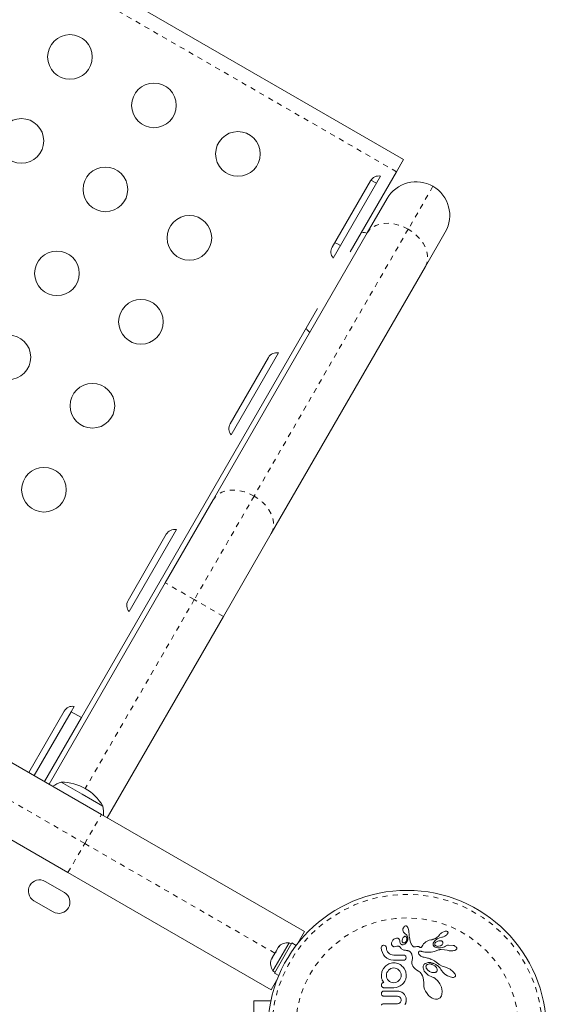
# Model space of a CAD drawing. Extents: x -56 to 577, y -9 to 431.
# Drawn here: x 125 to 136, y 252 to 272 of the extents above; entities that cross this region are included whole.
import ezdxf

# ---------------------------------------------------------------- set-up
doc = ezdxf.new("R2010")
doc.units = 0
doc.header["$LTSCALE"] = 0.125
doc.header["$MEASUREMENT"] = 0
doc.linetypes.add('PHANTOM', pattern=[0.5, 0.25, -0.05, 0.05, -0.05, 0.05, -0.05])
doc.layers.add('CONTOUR', color=7, linetype='CONTINUOUS')

msp = doc.modelspace()

# ---------------------------------------------------------------- linework, layer by layer
at = {"layer": 'CONTOUR', "linetype": 'Continuous', "lineweight": 15}
for p, q in [((132.84703, 268.79734), (104.8441, 284.96484)), ((132.84703, 268.79734), (132.70878, 268.55788)), ((132.39449, 268.4735), (131.46771, 266.86828)), ((132.70878, 268.55788), (131.80244, 266.98804)), ((132.3141, 268.33426), (132.20644, 268.39642)), ((132.19785, 268.38291), (131.44785, 267.08387)), ((132.13509, 267.35882), (132.52409, 268.0326)), ((129.11622, 262.13), (132.13509, 267.35882)), ((133.66292, 267.3751), (133.27391, 266.70132)), ((133.27391, 266.70132), (130.25505, 261.4725)), ((131.16038, 265.87597), (126.53407, 257.86296)), ((130.19785, 264.91881), (129.44785, 263.61977)), ((130.39449, 265.0094), (129.46771, 263.40417)), ((128.17708, 260.50335), (129.11622, 262.13)), ((128.19785, 261.4547), (127.44785, 260.15567)), ((128.39449, 261.5453), (127.46771, 259.94007)), ((130.25505, 261.4725), (129.3159, 259.84585)), ((125.89972, 256.55885), (128.17708, 260.50335)), ((129.3159, 259.84585), (127.03854, 255.90135)), ((126.19785, 257.9906), (125.50335, 256.78769)), ((126.33488, 257.97796), (125.6116, 256.72519)), ((126.39449, 258.0812), (126.33488, 257.97796)), ((126.53407, 257.86296), (126.33488, 257.97796)), ((126.53407, 257.86296), (125.81078, 256.61019)), ((124.62774, 257.29322), (126.92817, 255.96507)), ((126.14068, 256.59871), (126.54663, 256.36433)), ((126.54663, 256.36433), (126.95258, 256.12996)), ((126.27067, 254.82625), (123.97024, 256.1544)), ((126.92817, 255.96507), (130.90643, 253.66822)), ((130.24893, 252.5294), (126.27067, 254.82625)), ((126.20158, 254.43457), (125.82269, 254.65332)), ((125.60394, 254.27443), (125.98283, 254.05568)), ((132.84344, 253.74479), (132.83444, 253.72056)), ((132.84934, 253.75466), (132.84344, 253.74479)), ((132.85635, 253.76345), (132.84934, 253.75466)), ((132.85932, 253.76651), (132.85635, 253.76345)), ((132.86222, 253.76919), (132.85932, 253.76651)), ((132.86464, 253.77117), (132.86222, 253.76919)), ((132.86657, 253.77258), (132.86464, 253.77117)), ((132.88483, 253.78094), (132.86657, 253.77258)), ((132.90619, 253.7787), (132.89903, 253.78129)), ((132.91298, 253.77397), (132.90619, 253.7787)), ((132.91876, 253.76749), (132.91298, 253.77397)), ((132.92436, 253.75805), (132.91876, 253.76749)), ((132.92918, 253.74708), (132.92436, 253.75805)), ((132.93345, 253.73542), (132.92918, 253.74708)), ((132.94162, 253.7061), (132.93345, 253.73542)), ((130.90643, 253.66822), (130.77582, 253.44201)), ((132.682, 253.53434), (132.65475, 253.51823)), ((132.7081, 253.54083), (132.682, 253.53434)), ((132.8372, 253.55054), (132.82316, 253.52428)), ((132.83444, 253.72056), (132.83223, 253.69919)), ((132.83223, 253.69919), (132.83614, 253.67831)), ((132.83614, 253.67831), (132.84639, 253.65847)), ((132.84642, 253.56154), (132.8372, 253.55054)), ((132.84639, 253.65847), (132.85243, 253.65092)), ((132.85465, 253.56872), (132.84642, 253.56154)), ((132.85243, 253.65092), (132.86195, 253.64122)), ((132.86364, 253.57394), (132.85465, 253.56872)), ((132.86195, 253.64122), (132.87703, 253.62822)), ((132.87292, 253.57695), (132.86364, 253.57394)), ((132.87703, 253.62822), (132.87699, 253.62815)), ((132.90147, 253.56195), (132.89852, 253.56645)), ((132.90415, 253.55658), (132.90147, 253.56195)), ((132.90588, 253.55191), (132.90415, 253.55658)), ((132.94602, 253.68665), (132.94162, 253.7061)), ((132.94965, 253.66597), (132.94602, 253.68665)), ((132.9519, 253.64911), (132.94965, 253.66597)), ((132.95399, 253.62843), (132.9519, 253.64911)), ((132.95462, 253.62052), (132.95399, 253.62843)), ((132.95665, 253.59242), (132.95462, 253.62052)), ((132.95836, 253.57052), (132.95665, 253.59242)), ((132.95969, 253.55689), (132.95836, 253.57052)), ((132.96608, 253.51654), (132.95969, 253.55689)), ((133.45609, 253.52907), (133.44203, 253.52317)), ((133.46371, 253.53259), (133.45609, 253.52907)), ((133.47155, 253.53645), (133.46371, 253.53259)), ((133.47969, 253.5407), (133.47155, 253.53645)), ((133.48815, 253.54536), (133.47969, 253.5407)), ((133.5061, 253.55728), (133.48815, 253.54536)), ((133.50584, 253.52434), (133.55064, 253.54632)), ((133.52323, 253.57243), (133.5061, 253.55728)), ((133.53615, 253.58698), (133.52323, 253.57243)), ((133.54772, 253.60318), (133.53615, 253.58698)), ((133.54792, 253.60318), (133.54772, 253.60318)), ((133.55458, 253.61287), (133.54792, 253.60318)), ((133.55064, 253.54632), (133.59714, 253.55839)), ((133.56431, 253.62376), (133.55458, 253.61287)), ((133.57558, 253.63396), (133.56431, 253.62376)), ((133.58945, 253.64433), (133.57558, 253.63396)), ((133.61768, 253.66053), (133.58945, 253.64433)), ((133.5971, 253.55853), (133.61101, 253.56188)), ((133.61101, 253.56188), (133.62607, 253.56698)), ((133.64631, 253.67144), (133.61768, 253.66053)), ((133.62607, 253.56698), (133.64139, 253.57367)), ((133.64139, 253.57367), (133.65656, 253.58187)), ((133.66068, 253.6749), (133.64631, 253.67144)), ((133.65656, 253.58187), (133.67146, 253.5915)), ((133.67308, 253.67658), (133.66068, 253.6749)), ((133.67146, 253.5915), (133.68424, 253.60145)), ((133.68584, 253.67671), (133.67308, 253.67658)), ((133.68424, 253.60145), (133.69562, 253.61218)), ((133.69559, 253.67522), (133.68584, 253.67671)), ((133.70333, 253.67261), (133.69559, 253.67522)), ((133.69562, 253.61218), (133.7041, 253.62216)), ((133.70853, 253.66946), (133.70333, 253.67261)), ((133.7041, 253.62216), (133.71109, 253.63306)), ((133.71281, 253.66476), (133.70853, 253.66946)), ((133.71109, 253.63306), (133.7149, 253.64212)), ((133.71539, 253.65943), (133.71281, 253.66476)), ((133.7149, 253.64212), (133.7165, 253.65182)), ((133.7165, 253.65182), (133.71539, 253.65943)), ((130.60475, 253.45124), (130.286, 252.89915)), ((130.65611, 253.44641), (130.31562, 252.85667)), ((130.38719, 253.35562), (130.3478, 253.2874)), ((130.41308, 253.38317), (130.38719, 253.35562)), ((130.38719, 253.35562), (130.39288, 253.36548)), ((130.39288, 253.36548), (130.41308, 253.38317)), ((130.39392, 253.36728), (130.39288, 253.36548)), ((130.64536, 253.42779), (130.60475, 253.45124)), ((130.65611, 253.44641), (130.65635, 253.44682)), ((130.74119, 253.39729), (130.65611, 253.44641)), ((130.65635, 253.44682), (130.74148, 253.39767)), ((132.4131, 253.3705), (132.40983, 253.35042)), ((132.40983, 253.35042), (132.41475, 253.30437)), ((132.42164, 253.38578), (132.4131, 253.3705)), ((132.47878, 253.39828), (132.45916, 253.40176)), ((132.49365, 253.38912), (132.47878, 253.39828)), ((132.50849, 253.35042), (132.50424, 253.37336)), ((132.51135, 253.32178), (132.50849, 253.35042)), ((132.61, 253.44609), (132.60979, 253.41865)), ((132.62105, 253.47776), (132.61, 253.44609)), ((132.62823, 253.48983), (132.62105, 253.47776)), ((132.63583, 253.49992), (132.62823, 253.48983)), ((132.64477, 253.50954), (132.63583, 253.49992)), ((132.65475, 253.51823), (132.64477, 253.50954)), ((132.66408, 253.37219), (132.69562, 253.37768)), ((132.69562, 253.37768), (132.69551, 253.37746)), ((132.76604, 253.50964), (132.75361, 253.52696)), ((132.77184, 253.48578), (132.76604, 253.50964)), ((132.77193, 253.48595), (132.77184, 253.48584)), ((132.77184, 253.48584), (132.77184, 253.48578)), ((132.77363, 253.46471), (132.77193, 253.48595)), ((132.77836, 253.4475), (132.77363, 253.46471)), ((132.78697, 253.43163), (132.77836, 253.4475)), ((132.78248, 253.36293), (132.79505, 253.34757)), ((132.79785, 253.4204), (132.78697, 253.43163)), ((132.79505, 253.34757), (132.80364, 253.33812)), ((132.80364, 253.33812), (132.81515, 253.32741)), ((132.82316, 253.52428), (132.81739, 253.49704)), ((132.81739, 253.49704), (132.82059, 253.47064)), ((132.87209, 253.42491), (132.83806, 253.41126)), ((132.86202, 253.4485), (132.87596, 253.45503)), ((132.89918, 253.44675), (132.87209, 253.42491)), ((132.87596, 253.45503), (132.89, 253.46832)), ((132.91764, 253.47384), (132.89918, 253.44675)), ((132.92809, 253.50558), (132.91764, 253.47384)), ((132.97503, 253.48309), (132.96608, 253.51654)), ((132.98236, 253.4631), (132.97503, 253.48309)), ((132.9914, 253.44272), (132.98236, 253.4631)), ((132.99674, 253.43211), (132.9914, 253.44272)), ((133.00266, 253.42121), (132.99674, 253.43211)), ((133.00913, 253.41013), (133.00266, 253.42121)), ((133.0163, 253.39864), (133.00913, 253.41013)), ((133.0203, 253.39233), (133.0163, 253.39864)), ((133.02401, 253.38721), (133.0203, 253.39233)), ((133.02793, 253.38256), (133.02401, 253.38721)), ((133.03162, 253.37885), (133.02793, 253.38256)), ((133.03928, 253.37314), (133.03162, 253.37885)), ((133.04674, 253.36981), (133.03928, 253.37314)), ((133.05825, 253.3684), (133.04674, 253.36981)), ((133.07788, 253.37159), (133.05825, 253.3684)), ((133.10407, 253.37798), (133.07788, 253.37159)), ((133.11275, 253.37918), (133.10407, 253.37798)), ((133.12293, 253.37903), (133.11275, 253.37918)), ((133.13252, 253.37741), (133.12293, 253.37903)), ((133.14314, 253.37378), (133.13252, 253.37741)), ((133.15436, 253.36781), (133.14314, 253.37378)), ((133.16015, 253.36441), (133.15436, 253.36781)), ((133.16505, 253.362), (133.16015, 253.36441)), ((133.17002, 253.36011), (133.16505, 253.362)), ((133.17428, 253.359), (133.17002, 253.36011)), ((133.18235, 253.35857), (133.17428, 253.359)), ((133.18931, 253.36036), (133.18235, 253.35857)), ((133.19492, 253.36372), (133.18931, 253.36036)), ((133.20135, 253.36987), (133.19492, 253.36372)), ((133.20575, 253.37551), (133.20135, 253.36987)), ((133.21229, 253.3855), (133.20575, 253.37551)), ((133.22403, 253.40522), (133.21229, 253.3855)), ((133.23194, 253.4177), (133.22403, 253.40522)), ((133.23848, 253.42703), (133.23194, 253.4177)), ((133.25982, 253.45097), (133.23848, 253.42703)), ((133.28304, 253.46876), (133.25982, 253.45097)), ((133.29686, 253.4768), (133.28304, 253.46876)), ((133.30993, 253.48345), (133.29686, 253.4768)), ((133.32194, 253.4887), (133.30993, 253.48345)), ((133.33427, 253.49329), (133.32194, 253.4887)), ((133.34969, 253.49794), (133.33427, 253.49329)), ((133.37968, 253.50523), (133.34969, 253.49794)), ((133.39461, 253.50865), (133.37968, 253.50523)), ((133.40295, 253.5107), (133.39461, 253.50865)), ((133.41623, 253.51435), (133.40295, 253.5107)), ((133.42805, 253.51808), (133.41623, 253.51435)), ((133.4356, 253.38512), (133.42657, 253.40231)), ((133.44203, 253.52317), (133.42805, 253.51808)), ((133.44965, 253.37119), (133.4356, 253.38512)), ((133.46505, 253.36244), (133.44965, 253.37119)), ((133.46535, 253.44753), (133.45628, 253.42913)), ((133.48642, 253.35545), (133.46505, 253.36244)), ((133.48055, 253.46301), (133.46535, 253.44753)), ((133.48042, 253.38695), (133.49103, 253.38318)), ((133.50336, 253.4769), (133.48055, 253.46301)), ((133.52009, 253.35101), (133.48642, 253.35545)), ((133.49103, 253.38318), (133.50371, 253.38075)), ((133.50371, 253.38075), (133.51732, 253.38006)), ((133.51732, 253.38006), (133.53236, 253.38122)), ((133.57118, 253.35247), (133.52009, 253.35101)), ((133.53236, 253.38122), (133.5715, 253.39262)), ((133.59964, 253.35668), (133.57118, 253.35247)), ((133.5715, 253.39262), (133.6001, 253.4119)), ((133.62501, 253.36355), (133.59964, 253.35668)), ((133.6001, 253.4119), (133.61076, 253.4246)), ((133.61076, 253.4246), (133.61639, 253.43639)), ((133.61804, 253.44978), (133.6148, 253.46243)), ((133.61639, 253.43639), (133.61804, 253.44978)), ((133.64853, 253.37334), (133.62501, 253.36355)), ((133.66681, 253.38439), (133.64853, 253.37334)), ((133.67836, 253.39037), (133.66696, 253.38426)), ((133.69329, 253.39603), (133.67836, 253.39037)), ((133.70933, 253.4002), (133.69329, 253.39603)), ((133.72828, 253.40327), (133.70933, 253.4002)), ((133.81487, 253.39961), (133.72828, 253.40327)), ((133.87852, 253.36652), (133.86996, 253.37423)), ((133.88397, 253.35942), (133.87852, 253.36652)), ((133.88755, 253.35163), (133.88397, 253.35942)), ((133.88732, 253.33382), (133.88892, 253.34359)), ((133.88892, 253.34359), (133.88755, 253.35163)), ((130.26581, 253.1454), (130.2533, 253.12371)), ((130.27512, 253.16151), (130.26581, 253.1454)), ((130.26762, 253.13121), (130.26581, 253.1454)), ((130.27853, 253.16742), (130.26762, 253.13121)), ((130.27853, 253.16742), (130.27512, 253.16151)), ((130.32939, 253.25552), (130.27853, 253.16742)), ((130.32939, 253.25552), (130.34314, 253.27933)), ((130.3496, 253.27321), (130.32939, 253.25552)), ((130.34314, 253.27933), (130.3478, 253.2874)), ((130.3478, 253.2874), (130.3496, 253.27321)), ((132.41475, 253.30437), (132.42997, 253.2573)), ((132.42997, 253.2573), (132.45263, 253.21579)), ((132.45263, 253.21579), (132.48084, 253.1808)), ((132.48084, 253.1808), (132.51491, 253.15158)), ((132.51955, 253.29555), (132.51135, 253.32178)), ((132.51491, 253.15158), (132.55483, 253.12845)), ((132.53289, 253.27131), (132.51955, 253.29555)), ((132.55024, 253.25027), (132.53289, 253.27131)), ((132.57135, 253.2328), (132.55024, 253.25027)), ((132.59605, 253.21905), (132.57135, 253.2328)), ((132.62288, 253.21054), (132.59605, 253.21905)), ((132.65343, 253.20749), (132.62288, 253.21054)), ((132.81515, 253.32741), (132.82561, 253.31968)), ((132.82561, 253.31968), (132.83809, 253.31285)), ((132.83809, 253.31285), (132.85197, 253.30765)), ((132.86467, 253.20413), (132.84502, 253.20749)), ((132.85197, 253.30765), (132.8671, 253.30419)), ((132.88062, 253.19492), (132.86467, 253.20413)), ((132.8671, 253.30419), (132.88631, 253.30206)), ((132.88631, 253.30206), (132.89864, 253.301)), ((132.89704, 253.15718), (132.89254, 253.17881)), ((132.89276, 253.13634), (132.89704, 253.15718)), ((132.89864, 253.301), (132.90991, 253.29943)), ((132.90991, 253.29943), (132.92023, 253.29739)), ((132.92023, 253.29739), (132.92967, 253.29496)), ((132.92967, 253.29496), (132.93815, 253.29222)), ((132.93815, 253.29222), (132.94591, 253.28917)), ((132.94591, 253.28917), (132.95273, 253.286)), ((132.95273, 253.286), (132.95896, 253.28261)), ((132.95896, 253.28261), (132.96427, 253.27928)), ((132.96427, 253.27928), (132.96912, 253.2758)), ((132.96912, 253.2758), (132.97309, 253.27258)), ((132.97309, 253.27258), (132.97672, 253.26928)), ((132.97672, 253.26928), (132.98552, 253.25919)), ((132.98552, 253.25919), (132.99455, 253.24655)), ((132.99455, 253.24655), (132.99859, 253.23992)), ((132.99859, 253.23992), (133.00238, 253.23301)), ((133.00238, 253.23301), (133.00663, 253.22421)), ((133.00663, 253.22421), (133.01033, 253.21528)), ((133.01033, 253.21528), (133.01726, 253.19206)), ((133.01726, 253.19206), (133.02043, 253.16908)), ((133.02043, 253.16908), (133.01929, 253.14042)), ((133.13872, 253.25204), (133.13963, 253.26416)), ((133.14113, 253.23963), (133.13872, 253.25204)), ((133.13963, 253.26416), (133.14354, 253.27363)), ((133.14726, 253.22569), (133.14113, 253.23963)), ((133.14354, 253.27363), (133.14598, 253.27726)), ((133.14598, 253.27726), (133.14983, 253.28093)), ((133.15663, 253.21221), (133.14726, 253.22569)), ((133.14983, 253.28093), (133.15465, 253.28393)), ((133.15465, 253.28393), (133.16214, 253.28648)), ((133.1699, 253.19881), (133.15663, 253.21221)), ((133.16214, 253.28648), (133.17154, 253.28735)), ((133.18665, 253.18656), (133.1699, 253.19881)), ((133.17154, 253.28735), (133.17722, 253.28696)), ((133.17722, 253.28696), (133.18369, 253.28586)), ((133.18369, 253.28586), (133.19067, 253.28401)), ((133.20739, 253.17565), (133.18665, 253.18656)), ((133.19067, 253.28401), (133.19864, 253.28118)), ((133.19864, 253.28118), (133.20883, 253.2779)), ((133.21525, 253.17268), (133.20739, 253.17565)), ((133.20883, 253.2779), (133.22098, 253.27497)), ((133.22673, 253.16951), (133.21525, 253.17268)), ((133.22098, 253.27497), (133.23908, 253.2719)), ((133.23486, 253.16776), (133.22673, 253.16951)), ((133.25088, 253.16477), (133.23486, 253.16776)), ((133.23908, 253.2719), (133.26404, 253.26924)), ((133.28, 253.15945), (133.25088, 253.16477)), ((133.26404, 253.26924), (133.2968, 253.26751)), ((133.29815, 253.15557), (133.28, 253.15945)), ((133.2968, 253.26751), (133.33829, 253.26726)), ((133.31427, 253.15158), (133.29815, 253.15557)), ((133.33423, 253.14581), (133.31427, 253.15158)), ((133.35383, 253.13921), (133.33423, 253.14581)), ((133.33829, 253.26726), (133.38944, 253.26902)), ((133.38944, 253.26902), (133.45253, 253.27932)), ((133.45253, 253.27932), (133.5317, 253.30854)), ((133.5317, 253.30854), (133.54749, 253.31347)), ((133.54749, 253.31347), (133.5536, 253.31505)), ((133.5536, 253.31505), (133.55993, 253.31625)), ((133.55993, 253.31625), (133.56679, 253.31716)), ((133.56679, 253.31716), (133.57453, 253.31777)), ((133.57453, 253.31777), (133.58388, 253.31806)), ((133.58388, 253.31806), (133.64979, 253.31403)), ((133.64979, 253.31403), (133.69858, 253.30283)), ((133.69858, 253.30283), (133.6986, 253.30301)), ((133.6986, 253.30301), (133.71765, 253.29736)), ((133.71765, 253.29736), (133.73945, 253.29314)), ((133.73945, 253.29314), (133.76255, 253.29084)), ((133.76255, 253.29084), (133.78621, 253.29063)), ((133.78621, 253.29063), (133.80849, 253.29243)), ((133.80849, 253.29243), (133.82799, 253.29589)), ((133.82799, 253.29589), (133.84635, 253.30122)), ((133.84635, 253.30122), (133.86061, 253.30741)), ((133.86061, 253.30741), (133.87351, 253.31568)), ((133.87351, 253.31568), (133.88171, 253.32379)), ((133.88171, 253.32379), (133.88732, 253.33382)), ((132.49864, 252.99864), (132.45164, 252.94677)), ((132.55679, 253.03535), (132.49864, 252.99864)), ((132.55483, 253.12845), (132.59807, 253.11367)), ((132.57967, 253.04432), (132.55679, 253.03535)), ((132.60366, 253.05096), (132.57967, 253.04432)), ((132.62496, 252.95371), (132.59806, 252.94475)), ((132.59807, 253.11367), (132.64541, 253.10783)), ((132.62852, 253.05508), (132.60366, 253.05096)), ((132.65444, 252.95684), (132.62496, 252.95371)), ((132.65444, 253.05648), (132.62852, 253.05508)), ((132.68035, 253.05507), (132.65444, 253.05648)), ((132.68296, 252.95389), (132.65444, 252.95684)), ((132.70477, 253.05096), (132.68035, 253.05507)), ((132.70982, 252.94526), (132.68296, 252.95389)), ((132.72812, 253.04447), (132.70477, 253.05096)), ((132.75212, 253.03535), (132.72812, 253.04447)), ((132.84502, 253.10783), (132.86542, 253.11132)), ((132.86542, 253.11132), (132.88135, 253.12065)), ((133.01241, 253.11165), (133.00515, 253.0794)), ((133.00515, 253.0794), (133.00534, 253.04851)), ((133.00534, 253.04851), (133.01233, 253.0194)), ((133.01233, 253.0194), (133.02658, 252.98989)), ((133.01929, 253.14042), (133.01241, 253.11165)), ((133.02658, 252.98989), (133.04583, 252.96401)), ((133.04583, 252.96401), (133.07299, 252.93765)), ((133.22974, 252.95523), (133.23066, 252.99054)), ((133.23394, 252.93673), (133.22974, 252.95523)), ((133.23066, 252.99054), (133.24254, 253.01895)), ((133.24254, 253.01895), (133.24437, 253.02139)), ((133.24437, 253.02139), (133.24713, 253.02449)), ((133.24713, 253.02449), (133.25043, 253.02772)), ((133.25043, 253.02772), (133.25445, 253.03121)), ((133.25445, 253.03121), (133.25917, 253.03486)), ((133.25917, 253.03486), (133.26444, 253.03849)), ((133.26444, 253.03849), (133.27054, 253.04221)), ((133.27054, 253.04221), (133.27707, 253.04571)), ((133.27707, 253.04571), (133.29285, 253.05248)), ((133.28503, 252.98439), (133.28581, 252.96997)), ((133.28581, 252.96997), (133.29068, 252.95362)), ((133.29068, 252.95362), (133.2992, 252.93771)), ((133.29285, 253.05248), (133.31004, 253.05755)), ((133.31004, 253.05755), (133.33078, 253.06097)), ((133.33078, 253.06097), (133.35297, 253.06178)), ((133.35297, 253.06178), (133.37082, 253.06045)), ((133.36471, 253.13512), (133.35383, 253.13921)), ((133.37566, 253.13071), (133.36471, 253.13512)), ((133.37082, 253.06045), (133.37831, 253.0594)), ((133.38718, 253.12573), (133.37566, 253.13071)), ((133.37831, 253.0594), (133.38617, 253.05802)), ((133.38617, 253.05802), (133.39553, 253.05604)), ((133.39886, 253.12035), (133.38718, 253.12573)), ((133.39553, 253.05604), (133.40517, 253.05362)), ((133.41106, 253.11436), (133.39886, 253.12035)), ((133.40517, 253.05362), (133.41617, 253.05041)), ((133.42348, 253.10788), (133.41106, 253.11436)), ((133.41617, 253.05041), (133.42736, 253.04664)), ((133.43636, 253.10075), (133.42348, 253.10788)), ((133.42736, 253.04664), (133.43974, 253.0419)), ((133.44952, 253.09304), (133.43636, 253.10075)), ((133.43974, 253.0419), (133.45225, 253.0365)), ((133.46309, 253.08466), (133.44952, 253.09304)), ((133.45225, 253.0365), (133.46578, 253.02993)), ((133.47576, 252.98023), (133.45871, 252.99551)), ((133.47701, 253.07561), (133.46309, 253.08466)), ((133.46578, 253.02993), (133.47937, 253.02257)), ((133.48886, 252.96453), (133.47576, 252.98023)), ((133.49129, 253.06585), (133.47701, 253.07561)), ((133.47937, 253.02257), (133.4938, 253.01389)), ((133.49898, 252.94732), (133.48886, 252.96453)), ((133.50597, 253.05533), (133.49129, 253.06585)), ((133.4938, 253.01389), (133.50824, 253.00428)), ((133.51862, 253.04498), (133.50597, 253.05533)), ((133.50824, 253.00428), (133.53169, 252.98468)), ((133.53134, 253.03477), (133.51862, 253.04498)), ((133.54596, 253.02442), (133.53134, 253.03477)), ((133.53169, 252.98468), (133.55976, 252.95313)), ((133.6029, 252.99302), (133.54596, 253.02442)), ((133.55976, 252.95313), (133.57863, 252.92716)), ((133.66681, 252.97043), (133.6029, 252.99302)), ((133.68747, 252.96425), (133.66676, 252.97026)), ((133.71045, 252.9554), (133.68747, 252.96425)), ((133.73381, 252.94423), (133.71045, 252.9554)), ((130.286, 252.89915), (130.32661, 252.8757)), ((130.31562, 252.85667), (130.40075, 252.80752)), ((132.42149, 252.88399), (132.41082, 252.81186)), ((132.41082, 252.81186), (132.41218, 252.78277)), ((132.41218, 252.78277), (132.4159, 252.75751)), ((132.4159, 252.75751), (132.42066, 252.74238)), ((132.45164, 252.94677), (132.42149, 252.88399)), ((132.51233, 252.83933), (132.50946, 252.81291)), ((132.50946, 252.81291), (132.51226, 252.78439)), ((132.51226, 252.78439), (132.52056, 252.75701)), ((132.52107, 252.86574), (132.51233, 252.83933)), ((132.52056, 252.75701), (132.53396, 252.73186)), ((132.53462, 252.89006), (132.52107, 252.86574)), ((132.55228, 252.91202), (132.53462, 252.89006)), ((132.59806, 252.94475), (132.55228, 252.91202)), ((132.73449, 252.93148), (132.70982, 252.94526)), ((132.75612, 252.91353), (132.73449, 252.93148)), ((132.77427, 252.89179), (132.75612, 252.91353)), ((132.77313, 252.73258), (132.7873, 252.75751)), ((132.78785, 252.86776), (132.77427, 252.89179)), ((132.7873, 252.75751), (132.79633, 252.78435)), ((132.79644, 252.84139), (132.78785, 252.86776)), ((132.79633, 252.78435), (132.79941, 252.81291)), ((132.79941, 252.81291), (132.79644, 252.84139)), ((132.88751, 252.88406), (132.8578, 252.94677)), ((132.89805, 252.81186), (132.88751, 252.88406)), ((132.88797, 252.73984), (132.89704, 252.78368)), ((132.89704, 252.78368), (132.89784, 252.79191)), ((132.89784, 252.79191), (132.89805, 252.79779)), ((133.07299, 252.93765), (133.10332, 252.91535)), ((133.10332, 252.91535), (133.14139, 252.89366)), ((133.14139, 252.89366), (133.15707, 252.88366)), ((133.15707, 252.88366), (133.17472, 252.86687)), ((133.17472, 252.86687), (133.18067, 252.85983)), ((133.18067, 252.85983), (133.1871, 252.85144)), ((133.1871, 252.85144), (133.19104, 252.84591)), ((133.19104, 252.84591), (133.19644, 252.83796)), ((133.19644, 252.83796), (133.21738, 252.80025)), ((133.21738, 252.80025), (133.2315, 252.76088)), ((133.2315, 252.76088), (133.23925, 252.71817)), ((133.24168, 252.91671), (133.23394, 252.93673)), ((133.25253, 252.89687), (133.24168, 252.91671)), ((133.26747, 252.8759), (133.25253, 252.89687)), ((133.33028, 252.81797), (133.26747, 252.8759)), ((133.2992, 252.93771), (133.3126, 252.92059)), ((133.3126, 252.92059), (133.35184, 252.88882)), ((133.4107, 252.77897), (133.33028, 252.81797)), ((133.35184, 252.88882), (133.39991, 252.86887)), ((133.39991, 252.86887), (133.45061, 252.86487)), ((133.41237, 252.77845), (133.4107, 252.77897)), ((133.4123, 252.77838), (133.41237, 252.77845)), ((133.43665, 252.76739), (133.4123, 252.77838)), ((133.46216, 252.75177), (133.43665, 252.76739)), ((133.48436, 252.87689), (133.49649, 252.88807)), ((133.49649, 252.88807), (133.50366, 252.90109)), ((133.5045, 252.93168), (133.49898, 252.94732)), ((133.50366, 252.90109), (133.50622, 252.9151)), ((133.50622, 252.9151), (133.5045, 252.93168)), ((133.57863, 252.92716), (133.59136, 252.9074)), ((133.59136, 252.9074), (133.59657, 252.89935)), ((133.59657, 252.89935), (133.60211, 252.89145)), ((133.60211, 252.89145), (133.60881, 252.88266)), ((133.60881, 252.88266), (133.61593, 252.87409)), ((133.61593, 252.87409), (133.6243, 252.86488)), ((133.6243, 252.86488), (133.63318, 252.85595)), ((133.63318, 252.85595), (133.64339, 252.84663)), ((133.64339, 252.84663), (133.65423, 252.83767)), ((133.65423, 252.83767), (133.70578, 252.80344)), ((133.70578, 252.80344), (133.75687, 252.78082)), ((133.75738, 252.9307), (133.73381, 252.94423)), ((133.75687, 252.78082), (133.78246, 252.77361)), ((133.77952, 252.91586), (133.75738, 252.9307)), ((133.79966, 252.90015), (133.77952, 252.91586)), ((133.78246, 252.77361), (133.80349, 252.77035)), ((133.81816, 252.88329), (133.79966, 252.90015)), ((133.80349, 252.77035), (133.82511, 252.77046)), ((133.83307, 252.86722), (133.81816, 252.88329)), ((133.82511, 252.77046), (133.84026, 252.77392)), ((133.84636, 252.84967), (133.83307, 252.86722)), ((133.84026, 252.77392), (133.85093, 252.77955)), ((133.85504, 252.83467), (133.84636, 252.84967)), ((133.85093, 252.77955), (133.85761, 252.78616)), ((133.86126, 252.81813), (133.85504, 252.83467)), ((133.85761, 252.78616), (133.86148, 252.79438)), ((133.86299, 252.80529), (133.86126, 252.81813)), ((133.86148, 252.79438), (133.86299, 252.80529)), ((130.37953, 252.75561), (130.24893, 252.5294)), ((132.42066, 252.74238), (132.42394, 252.73236)), ((132.42394, 252.73236), (132.42826, 252.72042)), ((132.42826, 252.72042), (132.433, 252.70919)), ((132.433, 252.70919), (132.44307, 252.69009)), ((132.44307, 252.69009), (132.44663, 252.68398)), ((132.44663, 252.68398), (132.44992, 252.67931)), ((132.44992, 252.67931), (132.45328, 252.67542)), ((132.45328, 252.67542), (132.4569, 252.67198)), ((132.53396, 252.73186), (132.55128, 252.71071)), ((132.55128, 252.71071), (132.57229, 252.69327)), ((132.57229, 252.69327), (132.59707, 252.67951)), ((132.59707, 252.67951), (132.62381, 252.67099)), ((132.62381, 252.67099), (132.65444, 252.66793)), ((132.65444, 252.66793), (132.68214, 252.67082)), ((132.65444, 252.56828), (132.70004, 252.57254)), ((132.68214, 252.67082), (132.70932, 252.67951)), ((132.70004, 252.57254), (132.74249, 252.58488)), ((132.70932, 252.67951), (132.73435, 252.69336)), ((132.73435, 252.69336), (132.75559, 252.71124)), ((132.74249, 252.58488), (132.78222, 252.60467)), ((132.75559, 252.71124), (132.77313, 252.73258)), ((132.78222, 252.60467), (132.817, 252.63018)), ((132.817, 252.63018), (132.84665, 252.66141)), ((132.84665, 252.66141), (132.87088, 252.69862)), ((132.87088, 252.69862), (132.88797, 252.73984)), ((133.23925, 252.71817), (133.24028, 252.67039)), ((133.23999, 252.66505), (133.2399, 252.6277)), ((133.2399, 252.6277), (133.24611, 252.58615)), ((133.24028, 252.67039), (133.23999, 252.66505)), ((133.24611, 252.58615), (133.25892, 252.54306)), ((133.48675, 252.73249), (133.46216, 252.75177)), ((133.51108, 252.70876), (133.48675, 252.73249)), ((133.55663, 252.64739), (133.51108, 252.70876)), ((133.58833, 252.57707), (133.55663, 252.64739)), ((133.60323, 252.50016), (133.58833, 252.57707)), ((132.72594, 252.40272), (132.75235, 252.39794)), ((132.75331, 252.50107), (132.7299, 252.50237)), ((132.75235, 252.39794), (132.77494, 252.38435)), ((132.77432, 252.4974), (132.75331, 252.50107)), ((132.79341, 252.4916), (132.77432, 252.4974)), ((132.81082, 252.4838), (132.79341, 252.4916)), ((132.83873, 252.46459), (132.81082, 252.4838)), ((132.86255, 252.43842), (132.83873, 252.46459)), ((132.87817, 252.41228), (132.86255, 252.43842)), ((132.88999, 252.38174), (132.87817, 252.41228)), ((132.89358, 252.36785), (132.88999, 252.38174)), ((133.25892, 252.54306), (133.27868, 252.49925)), ((133.27868, 252.49925), (133.30542, 252.45617)), ((133.30542, 252.45617), (133.33571, 252.41946)), ((133.33571, 252.41946), (133.36965, 252.38855)), ((133.36965, 252.38855), (133.40351, 252.36624)), ((133.53921, 252.35686), (133.55997, 252.37132)), ((133.55997, 252.37132), (133.57639, 252.38964)), ((133.57639, 252.38964), (133.58836, 252.41076)), ((133.58836, 252.41076), (133.59754, 252.4378)), ((133.59754, 252.4378), (133.60323, 252.50016)), ((129.9147, 251.18703), (129.9147, 252.31203)), ((129.9147, 252.31203), (130.24583, 252.31203)), ((132.43921, 252.25348), (132.42478, 252.24423)), ((132.45665, 252.25679), (132.43921, 252.25348)), ((132.75421, 252.2615), (132.72691, 252.25679)), ((132.77578, 252.27416), (132.75421, 252.2615)), ((132.78513, 252.28441), (132.77578, 252.27416)), ((132.79214, 252.29671), (132.78513, 252.28441)), ((132.79197, 252.36074), (132.79838, 252.32927)), ((132.79669, 252.31148), (132.79214, 252.29671)), ((132.79838, 252.32927), (132.79669, 252.31148)), ((132.87282, 252.23784), (132.87993, 252.24995)), ((132.87993, 252.24995), (132.8873, 252.26628)), ((132.8873, 252.26628), (132.8928, 252.28386)), ((132.8928, 252.28386), (132.89501, 252.29412)), ((132.89614, 252.35401), (132.89358, 252.36785)), ((132.89501, 252.29412), (132.89665, 252.30499)), ((132.8976, 252.34105), (132.89614, 252.35401)), ((132.89665, 252.30499), (132.89769, 252.31671)), ((132.89805, 252.32927), (132.8976, 252.34105)), ((132.89769, 252.31671), (132.89805, 252.32927)), ((133.40351, 252.36624), (133.44055, 252.35045)), ((133.44055, 252.35045), (133.47403, 252.34393)), ((133.47403, 252.34393), (133.50878, 252.34598)), ((133.50878, 252.34598), (133.53921, 252.35686))]:
    msp.add_line(p, q, dxfattribs=at)
at = {"layer": 'CONTOUR', "linetype": 'PHANTOM', "lineweight": 0}
for p, q in [((132.70878, 268.55788), (104.70585, 284.72538)), ((133.42226, 268.27326), (132.93696, 267.43271)), ((132.93696, 267.43271), (129.9181, 262.20388)), ((129.9181, 262.20388), (128.74649, 260.1746)), ((128.74649, 260.1746), (128.17708, 260.50335)), ((128.74649, 260.1746), (126.60913, 256.47258)), ((129.3159, 259.84585), (128.74649, 260.1746)), ((126.59942, 255.39566), (123.72958, 257.05256)), ((126.59942, 255.39566), (126.92817, 255.96507)), ((126.27067, 254.82625), (126.59942, 255.39566)), ((130.32361, 253.2455), (126.59942, 255.39566))]:
    msp.add_line(p, q, dxfattribs=at)
at = {"layer": 'CONTOUR', "linetype": 'PHANTOM', "lineweight": 0, "flags": 128}
for points in [[(132.93696, 267.43271), (132.84502, 267.47918), (132.74963, 267.51459), (132.65312, 267.53807), (132.55787, 267.54905), (132.46624, 267.54724), (132.38047, 267.5327), (132.30268, 267.50578), (132.23479, 267.46715), (132.17846, 267.41776), (132.13509, 267.35882)], [(133.27391, 266.70132), (133.30327, 266.76836), (133.31788, 266.84183), (133.31738, 266.91995), (133.3018, 267.00077), (133.27151, 267.08232), (133.22726, 267.16258), (133.17013, 267.23957), (133.10154, 267.31141), (133.02317, 267.37632), (132.93696, 267.43271)], [(129.9181, 262.20388), (129.82616, 262.25035), (129.73076, 262.28577), (129.63425, 262.30925), (129.53901, 262.32022), (129.44738, 262.31842), (129.36161, 262.30388), (129.28382, 262.27696), (129.21593, 262.23833), (129.1596, 262.18894), (129.11622, 262.13)], [(130.25505, 261.4725), (130.2844, 261.53953), (130.29901, 261.61301), (130.29852, 261.69112), (130.28294, 261.77195), (130.25265, 261.85349), (130.20839, 261.93375), (130.15127, 262.01075), (130.08268, 262.08259), (130.00431, 262.1475), (129.9181, 262.20388)]]:
    msp.add_lwpolyline(points, dxfattribs=at)
at = {"layer": 'CONTOUR', "linetype": 'Continuous', "lineweight": 15, "flags": 128}
msp.add_lwpolyline([(131.61035, 267.11533), (131.54978, 267.1466), (131.4968, 267.16866)], dxfattribs=at)
at = {"layer": 'CONTOUR', "linetype": 'Continuous', "lineweight": 15}
for centre, radius in [((126.30956, 270.8091), 0.4375), ((127.95501, 269.8591), 0.4375), ((125.35956, 269.16365), 0.4375), ((129.60046, 268.9091), 0.4375), ((127.00501, 268.21365), 0.4375), ((128.65046, 267.26365), 0.4375), ((126.05501, 266.5682), 0.4375), ((127.70046, 265.6182), 0.4375), ((125.10501, 264.92275), 0.4375), ((126.75046, 263.97275), 0.4375), ((125.80046, 262.3273), 0.4375), ((132.9147, 251.74953), 2.7275)]:
    msp.add_circle(centre, radius, dxfattribs=at)
at = {"layer": 'CONTOUR', "linetype": 'PHANTOM', "lineweight": 0}
for radius in [2.64952, 2.18858]:
    msp.add_circle((132.9147, 251.74953), radius, dxfattribs=at)
at = {"layer": 'CONTOUR', "linetype": 'Continuous', "lineweight": 15}
for centre, radius, start, end in [((132.36022, 268.28916), 0.1875, 79.471221, 150), ((133.09351, 267.70385), 0.6575, 60, 150), ((133.09351, 267.70385), 0.6575, 330, 60), ((132.03599, 267.12218), 0.25, 67.469592, 92.73613), ((131.61022, 266.99012), 0.1875, 150, 220.528779), ((131.16099, 265.60663), 0.25, 207.26387, 232.530408), ((130.36022, 264.82506), 0.1875, 79.471221, 150), ((129.61022, 263.52602), 0.1875, 150, 220.528779), ((128.36022, 261.36095), 0.1875, 79.471221, 150), ((127.61022, 260.06192), 0.1875, 150, 220.528779), ((126.36022, 257.89685), 0.1875, 79.471221, 150), ((126.39039, 255.87492), 0.76565, 109.034755, 123.053439), ((126.13843, 255.6573), 0.94141, 30.137166, 89.862834), ((126.20091, 255.98432), 0.76565, 356.946561, 10.965245), ((125.71332, 254.46387), 0.21875, 60, 240), ((126.0922, 254.24512), 0.21875, 240, 60), ((130.58337, 253.19824), 0.2539, 85.170658, 138.258924), ((130.49441, 253.04416), 0.2539, 161.741076, 214.829342)]:
    msp.add_arc(centre, radius, start, end, dxfattribs=at)
for points, knots in [([(132.89903, 253.78129), (132.89603, 253.7817), (132.89124, 253.78236), (132.88657, 253.78132), (132.88483, 253.78094)], [0, 0, 0, 0, 0.62725258, 1, 1, 1, 1]), ([(132.734, 253.53811), (132.72705, 253.53965), (132.71849, 253.54154), (132.70974, 253.54094), (132.7081, 253.54083)], [0, 0, 0, 0, 0.81237936, 1, 1, 1, 1]), ([(132.75361, 253.52696), (132.74916, 253.53039), (132.74318, 253.53501), (132.73587, 253.53748), (132.734, 253.53811)], [0, 0, 0, 0, 0.74301495, 1, 1, 1, 1]), ([(132.88643, 253.57579), (132.88421, 253.57651), (132.87981, 253.57792), (132.87519, 253.57727), (132.87292, 253.57695)], [0, 0, 0, 0, 0.50676962, 1, 1, 1, 1]), ([(132.87699, 253.62815), (132.88854, 253.61809), (132.90695, 253.60207), (132.91703, 253.58091), (132.92078, 253.57303)], [0, 0, 0, 0, 0.62762987, 1, 1, 1, 1]), ([(132.89852, 253.56645), (132.89642, 253.56881), (132.89303, 253.57264), (132.88826, 253.57492), (132.88643, 253.57579)], [0, 0, 0, 0, 0.6168474, 1, 1, 1, 1]), ([(132.90762, 253.50681), (132.90879, 253.51927), (132.91022, 253.53452), (132.90655, 253.54923), (132.90588, 253.55191)], [0, 0, 0, 0, 0.81760226, 1, 1, 1, 1]), ([(132.92078, 253.57303), (132.92519, 253.55874), (132.93205, 253.53656), (132.92913, 253.51371), (132.92809, 253.50558)], [0, 0, 0, 0, 0.64409827, 1, 1, 1, 1]), ([(133.59714, 253.55839), (133.59713, 253.5584), (133.59711, 253.55844), (133.5971, 253.55849), (133.5971, 253.55852), (133.5971, 253.55853)], [0, 0, 0, 0, 0.25646147, 0.79926821, 1, 1, 1, 1]), ([(132.43713, 253.39727), (132.4332, 253.39519), (132.42735, 253.3921), (132.42305, 253.38734), (132.42164, 253.38578)], [0, 0, 0, 0, 0.67355431, 1, 1, 1, 1]), ([(132.45916, 253.40176), (132.45331, 253.4013), (132.44574, 253.4007), (132.43873, 253.3979), (132.43713, 253.39727)], [0, 0, 0, 0, 0.77194053, 1, 1, 1, 1]), ([(132.50424, 253.37336), (132.50199, 253.37795), (132.49917, 253.38369), (132.49457, 253.38821), (132.49365, 253.38912)], [0, 0, 0, 0, 0.79791035, 1, 1, 1, 1]), ([(132.60979, 253.41865), (132.61168, 253.41169), (132.61402, 253.40305), (132.61911, 253.39563), (132.6201, 253.39418)], [0, 0, 0, 0, 0.80516718, 1, 1, 1, 1]), ([(132.6201, 253.39418), (132.62388, 253.38977), (132.62925, 253.38349), (132.63667, 253.37945), (132.63888, 253.37824)], [0, 0, 0, 0, 0.70223267, 1, 1, 1, 1]), ([(132.63888, 253.37824), (132.64457, 253.37596), (132.65267, 253.3727), (132.66148, 253.37231), (132.66408, 253.37219)], [0, 0, 0, 0, 0.70389571, 1, 1, 1, 1]), ([(132.69551, 253.37746), (132.70732, 253.38036), (132.7256, 253.38485), (132.74409, 253.38257), (132.75064, 253.38177)], [0, 0, 0, 0, 0.64617422, 1, 1, 1, 1]), ([(132.75064, 253.38177), (132.7561, 253.3803), (132.76702, 253.37736), (132.77708, 253.36938), (132.7815, 253.3641), (132.78248, 253.36293)], [0, 0, 0, 0, 0.43815181, 0.87565214, 1, 1, 1, 1]), ([(132.81777, 253.41112), (132.81235, 253.41284), (132.80519, 253.41512), (132.79929, 253.41937), (132.79785, 253.4204)], [0, 0, 0, 0, 0.756541311, 1, 1, 1, 1]), ([(132.83806, 253.41126), (132.83348, 253.41054), (132.82667, 253.40945), (132.81997, 253.41071), (132.81777, 253.41112)], [0, 0, 0, 0, 0.67198331, 1, 1, 1, 1]), ([(132.82059, 253.47064), (132.82222, 253.46672), (132.82465, 253.46086), (132.82924, 253.45628), (132.83076, 253.45476)], [0, 0, 0, 0, 0.66830439, 1, 1, 1, 1]), ([(132.83076, 253.45476), (132.83431, 253.45258), (132.83911, 253.44963), (132.84467, 253.44834), (132.84613, 253.448)], [0, 0, 0, 0, 0.73819158, 1, 1, 1, 1]), ([(132.84613, 253.448), (132.84974, 253.44757), (132.8551, 253.44693), (132.86032, 253.44811), (132.86202, 253.4485)], [0, 0, 0, 0, 0.674388914, 1, 1, 1, 1]), ([(132.89, 253.46832), (132.89584, 253.47729), (132.90377, 253.48947), (132.90682, 253.50319), (132.90762, 253.50681)], [0, 0, 0, 0, 0.73589242, 1, 1, 1, 1]), ([(133.42657, 253.40231), (133.42503, 253.40919), (133.42196, 253.42295), (133.42583, 253.44045), (133.43103, 253.44961), (133.43286, 253.45282)], [0, 0, 0, 0, 0.39396088, 0.78736552, 1, 1, 1, 1]), ([(133.43286, 253.45282), (133.45037, 253.47509), (133.47162, 253.50212), (133.50071, 253.52101), (133.50584, 253.52434)], [0, 0, 0, 0, 0.823852828, 1, 1, 1, 1]), ([(133.45628, 253.42913), (133.45557, 253.42538), (133.45462, 253.42032), (133.45555, 253.41521), (133.45579, 253.41389)], [0, 0, 0, 0, 0.74146065, 1, 1, 1, 1]), ([(133.45579, 253.41389), (133.45677, 253.4106), (133.45831, 253.40538), (133.46188, 253.40104), (133.46319, 253.39943)], [0, 0, 0, 0, 0.62985182, 1, 1, 1, 1]), ([(133.46319, 253.39943), (133.46721, 253.39568), (133.47243, 253.39079), (133.47892, 253.38768), (133.48042, 253.38695)], [0, 0, 0, 0, 0.76775528, 1, 1, 1, 1]), ([(133.57874, 253.48861), (133.56361, 253.48924), (133.53714, 253.49035), (133.51349, 253.48093), (133.50336, 253.4769)], [0, 0, 0, 0, 0.57180868, 1, 1, 1, 1]), ([(133.6148, 253.46243), (133.61229, 253.46668), (133.60726, 253.47518), (133.59486, 253.48428), (133.58468, 253.48776), (133.57933, 253.48853), (133.57874, 253.48861)], [0, 0, 0, 0, 0.32572524, 0.65247201, 0.96174912, 1, 1, 1, 1]), ([(133.66696, 253.38426), (133.66695, 253.38428), (133.66693, 253.38431), (133.66689, 253.38435), (133.66684, 253.38438), (133.66681, 253.38439), (133.66681, 253.38439)], [0, 0, 0, 0, 0.25075591, 0.54434011, 0.95148523, 1, 1, 1, 1]), ([(133.86996, 253.37423), (133.85841, 253.38183), (133.84116, 253.39318), (133.82141, 253.39801), (133.81487, 253.39961)], [0, 0, 0, 0, 0.669263933, 1, 1, 1, 1]), ([(132.84502, 253.20749), (132.81425, 253.20749), (132.75034, 253.20749), (132.68652, 253.20749), (132.65343, 253.20749)], [0, 0, 0, 0, 0.48144075, 1, 1, 1, 1]), ([(132.89254, 253.17881), (132.89009, 253.18333), (132.88688, 253.18926), (132.88183, 253.19383), (132.88062, 253.19492)], [0, 0, 0, 0, 0.76005994, 1, 1, 1, 1]), ([(132.64541, 253.10783), (132.67962, 253.10783), (132.74611, 253.10783), (132.8127, 253.10783), (132.84502, 253.10783)], [0, 0, 0, 0, 0.51461092, 1, 1, 1, 1]), ([(132.8578, 252.94677), (132.83966, 252.96911), (132.81013, 253.00545), (132.76826, 253.02703), (132.75212, 253.03535)], [0, 0, 0, 0, 0.61467222, 1, 1, 1, 1]), ([(132.88135, 253.12065), (132.88486, 253.12432), (132.88943, 253.12912), (132.89213, 253.13498), (132.89276, 253.13634)], [0, 0, 0, 0, 0.76643381, 1, 1, 1, 1]), ([(133.29458, 253.00944), (133.29161, 253.00475), (133.2867, 252.99699), (133.2855, 252.98796), (133.28503, 252.98439)], [0, 0, 0, 0, 0.60570231, 1, 1, 1, 1]), ([(133.31805, 253.02735), (133.31219, 253.02432), (133.30319, 253.01965), (133.29681, 253.01208), (133.29458, 253.00944)], [0, 0, 0, 0, 0.650910891, 1, 1, 1, 1]), ([(133.38053, 253.03253), (133.36907, 253.0341), (133.34763, 253.03705), (133.32744, 253.03043), (133.31805, 253.02735)], [0, 0, 0, 0, 0.53469943, 1, 1, 1, 1]), ([(133.45871, 252.99551), (133.44059, 253.00736), (133.41606, 253.0234), (133.38789, 253.03064), (133.38053, 253.03253)], [0, 0, 0, 0, 0.738659, 1, 1, 1, 1]), ([(133.66676, 252.97026), (133.66676, 252.97028), (133.66679, 252.97031), (133.66681, 252.97037), (133.66681, 252.97041), (133.66681, 252.97043)], [0, 0, 0, 0, 0.2323304, 0.7190087, 1, 1, 1, 1]), ([(132.89805, 252.79779), (132.89805, 252.79803), (132.89805, 252.80273), (132.89805, 252.80742), (132.89805, 252.81186)], [0, 0, 0, 0, 0.05204546, 1, 1, 1, 1]), ([(133.45061, 252.86487), (133.45881, 252.86639), (133.47088, 252.86862), (133.48109, 252.87488), (133.48436, 252.87689)], [0, 0, 0, 0, 0.67932363, 1, 1, 1, 1]), ([(132.42506, 252.65775), (132.42135, 252.65268), (132.41393, 252.64255), (132.41099, 252.62893), (132.41084, 252.62164), (132.41082, 252.62049)], [0, 0, 0, 0, 0.45702294, 0.91396984, 1, 1, 1, 1]), ([(132.41082, 252.62049), (132.41142, 252.61389), (132.41267, 252.59996), (132.4209, 252.58864), (132.42523, 252.58269)], [0, 0, 0, 0, 0.47363279, 1, 1, 1, 1]), ([(132.4569, 252.67198), (132.45223, 252.67153), (132.44287, 252.67062), (132.43201, 252.66469), (132.42688, 252.65957), (132.42506, 252.65775)], [0, 0, 0, 0, 0.39179003, 0.78391974, 1, 1, 1, 1]), ([(132.42523, 252.58269), (132.42884, 252.57937), (132.43607, 252.57274), (132.44792, 252.56875), (132.45512, 252.56839), (132.45738, 252.56828)], [0, 0, 0, 0, 0.40680973, 0.81417328, 1, 1, 1, 1]), ([(132.45738, 252.56828), (132.49035, 252.56828), (132.55594, 252.56828), (132.62172, 252.56828), (132.65444, 252.56828)], [0, 0, 0, 0, 0.5026253, 1, 1, 1, 1]), ([(132.4249, 252.48829), (132.4213, 252.48348), (132.41408, 252.47387), (132.41103, 252.4606), (132.41085, 252.45339), (132.41082, 252.45207)], [0, 0, 0, 0, 0.44962793, 0.89931057, 1, 1, 1, 1]), ([(132.41082, 252.45207), (132.41142, 252.44613), (132.4126, 252.43426), (132.41933, 252.42272), (132.42399, 252.41748), (132.42474, 252.41664)], [0, 0, 0, 0, 0.45649189, 0.91305613, 1, 1, 1, 1]), ([(132.42474, 252.41664), (132.42845, 252.41336), (132.43588, 252.40681), (132.44765, 252.40312), (132.45463, 252.40281), (132.45665, 252.40272)], [0, 0, 0, 0, 0.41532976, 0.83112987, 1, 1, 1, 1]), ([(132.4569, 252.50237), (132.45211, 252.5019), (132.44253, 252.50097), (132.43169, 252.49498), (132.42659, 252.48995), (132.4249, 252.48829)], [0, 0, 0, 0, 0.40089541, 0.802130601, 1, 1, 1, 1]), ([(132.45665, 252.40272), (132.50124, 252.40272), (132.59085, 252.40272), (132.68077, 252.40272), (132.72594, 252.40272)], [0, 0, 0, 0, 0.497572235, 1, 1, 1, 1]), ([(132.7299, 252.50237), (132.68429, 252.50237), (132.59313, 252.50237), (132.50229, 252.50237), (132.4569, 252.50237)], [0, 0, 0, 0, 0.50037524, 1, 1, 1, 1]), ([(132.77494, 252.38435), (132.78014, 252.37889), (132.78694, 252.37173), (132.79101, 252.36284), (132.79197, 252.36074)], [0, 0, 0, 0, 0.76325137, 1, 1, 1, 1]), ([(132.42478, 252.24423), (132.42159, 252.2406), (132.41754, 252.23599), (132.41515, 252.2304), (132.41464, 252.22921)], [0, 0, 0, 0, 0.786794446, 1, 1, 1, 1]), ([(132.72691, 252.25679), (132.68137, 252.25679), (132.59114, 252.25679), (132.50119, 252.25679), (132.45665, 252.25679)], [0, 0, 0, 0, 0.50472205, 1, 1, 1, 1])]:
    msp.add_open_spline(points, degree=3, knots=knots, dxfattribs=at)

doc.saveas('drawing.dxf')
